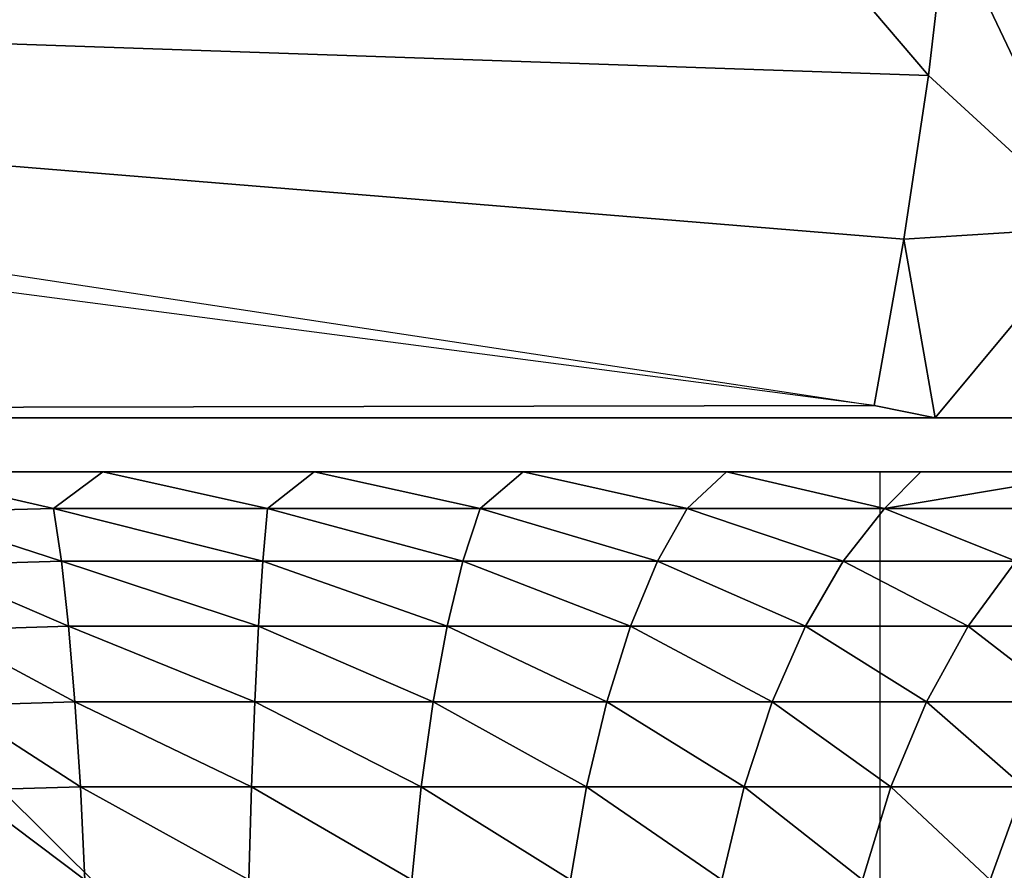
# Model space of a CAD drawing. Units: inches. Extents: x -15.4 to 17.1, y -14.5 to 14.5.
# Drawn here: x 9.5 to 10.3, y 12.2 to 12.9 of the extents above; entities that cross this region are included whole.
import ezdxf

# ---------------------------------------------------------------- set-up
doc = ezdxf.new("R2010")
doc.units = ezdxf.units.IN
doc.header["$MEASUREMENT"] = 0
doc.layers.add('SEAT-ARMCAP', color=5, linetype='Continuous')
doc.layers.add('SEAT-BASEFRAME', color=5, linetype='Continuous')

msp = doc.modelspace()

# ---------------------------------------------------------------- linework, layer by layer
at = {"layer": 'SEAT-ARMCAP'}
for points, invisible_edges in [([(4.25797, 11.09617, 21.63447), (5.8301, 14.03163, 21.8135), (10.15323, 11.10241, 22.42766)], 2), ([(10.15323, 11.10241, 22.42766), (5.8301, 14.03163, 21.8135), (10.14338, 13.3439, 22.4219)], 13), ([(10.15323, 11.10241, 22.42766), (10.14338, 13.3439, 22.4219), (10.66141, 13.18436, 22.50678)], 1), ([(10.15323, 11.10241, 22.42766), (10.66141, 13.18436, 22.50678), (10.88455, 11.14594, 22.54827)], 2), ([(9.17723, 12.60502, 21.53973), (4.95792, 12.60502, 20.66872), (10.20726, 12.60503, 21.66915)], 13), ([(9.17723, 12.60502, 21.53973), (10.20726, 12.60503, 21.66915), (10.43792, 12.60502, 21.7711)], 3), ([(10.43792, 11.35502, 21.7711), (9.17723, 12.60502, 21.53973), (10.43792, 12.60502, 21.7711)], 12), ([(9.17723, 11.35502, 21.53973), (9.17723, 12.60502, 21.53973), (10.43792, 11.35502, 21.7711)], 1), ([(10.43792, 12.60502, 21.7711), (10.20726, 12.60503, 21.66915), (10.46361, 12.60465, 21.73109)], 1)]:
    msp.add_3dface(points, dxfattribs=dict(at, invisible_edges=invisible_edges))
for points in [[(9.74556, 13.40921, 21.873), (10.20183, 12.87445, 21.70329), (7.4549, 12.9694, 21.09185)], [(10.21633, 12.99848, 21.75117), (10.20183, 12.87445, 21.70329), (9.74556, 13.40921, 21.873)], [(10.33198, 12.75522, 21.7134), (10.21633, 12.99848, 21.75117), (10.4432, 13.15577, 21.92883)], [(10.33198, 12.75522, 21.7134), (10.20183, 12.87445, 21.70329), (10.21633, 12.99848, 21.75117)], [(7.4549, 12.9694, 21.09185), (10.18255, 12.74583, 21.67207), (10.15902, 12.61492, 21.65802)], [(10.20183, 12.87445, 21.70329), (10.18255, 12.74583, 21.67207), (7.4549, 12.9694, 21.09185)], [(10.15902, 12.61492, 21.65802), (5.20575, 12.60502, 20.70668), (8.40707, 12.88058, 21.2783)], [(10.18255, 12.74583, 21.67207), (10.20183, 12.87445, 21.70329), (10.33198, 12.75522, 21.7134)], [(10.33198, 12.75522, 21.7134), (10.20726, 12.60503, 21.66915), (10.18255, 12.74583, 21.67207)], [(10.33198, 12.75522, 21.7134), (10.46361, 12.60465, 21.73109), (10.20726, 12.60503, 21.66915)], [(10.20726, 12.60503, 21.66915), (10.15902, 12.61492, 21.65802), (10.18255, 12.74583, 21.67207)], [(10.20726, 12.60503, 21.66915), (5.20575, 12.60502, 20.70668), (10.15902, 12.61492, 21.65802)]]:
    msp.add_3dface(points, dxfattribs=at)
at = {"layer": 'SEAT-BASEFRAME'}
for points, invisible_edges in [([(9.17111, 12.56252, 21.53861), (9.55834, 12.56252, 20.48332), (9.6678, 12.56252, 21.63138)], 3), ([(9.66781, 11.37502, 21.63126), (9.17111, 12.56252, 21.53861), (9.6678, 12.56252, 21.63138)], 12), ([(9.17111, 12.56252, 21.53861), (9.38713, 12.56252, 20.46361), (9.55834, 12.56252, 20.48332)], 13), ([(9.6678, 12.56252, 21.63138), (9.55834, 12.56252, 20.48332), (9.73065, 12.56252, 20.47983)], 13), ([(9.6678, 12.56252, 21.63138), (9.90092, 12.56252, 20.4532), (10.06606, 12.56252, 20.40391)], 13), ([(9.6678, 12.56252, 21.63138), (9.73065, 12.56252, 20.47983), (9.90092, 12.56252, 20.4532)], 13), ([(9.6678, 12.56252, 21.63138), (10.06606, 12.56252, 20.40391), (10.22307, 12.56252, 20.33287)], 13), ([(9.66781, 11.37502, 21.63126), (9.6678, 12.56252, 21.63138), (10.16366, 12.56252, 21.72729)], 13), ([(9.6678, 12.56252, 21.63138), (10.22307, 12.56252, 20.33287), (10.16366, 12.56252, 21.72729)], 3), ([(9.66781, 11.37502, 21.63126), (10.16366, 12.56252, 21.72729), (10.16366, 11.37502, 21.72729)], 1), ([(10.5015, 12.56252, 20.13103), (10.61787, 12.56252, 20.00391), (10.16366, 12.56252, 21.72729)], 14), ([(10.16366, 11.37502, 21.72729), (10.81192, 11.47354, 21.84129), (10.63213, 12.56252, 21.80968)], 15), ([(10.16366, 12.56252, 21.72729), (10.22307, 12.56252, 20.33287), (10.3691, 12.56252, 20.24135)], 13), ([(10.16366, 12.56252, 21.72729), (10.71608, 12.56252, 19.86229), (10.63213, 12.56252, 21.80968)], 3), ([(10.16366, 11.37502, 21.72729), (10.63213, 12.56252, 21.80968), (10.16366, 12.56252, 21.72729)], 1), ([(10.16366, 12.56252, 21.72729), (10.3691, 12.56252, 20.24135), (10.5015, 12.56252, 20.13103)], 13), ([(10.16366, 12.56252, 21.72729), (10.61787, 12.56252, 20.00391), (10.71608, 12.56252, 19.86229)], 13)]:
    msp.add_3dface(points, dxfattribs=dict(at, invisible_edges=invisible_edges))
for points in [[(9.17111, 11.37502, 21.53861), (9.17111, 12.56252, 21.53861), (9.66781, 11.37502, 21.63126)], [(9.38713, 12.56252, 20.46361), (9.51332, 12.53368, 20.40995), (9.40085, 12.53094, 20.38912)], [(9.5522, 12.56252, 20.48302), (9.51332, 12.53368, 20.40995), (9.38713, 12.56252, 20.46361)], [(9.5522, 12.56252, 20.48302), (9.68189, 12.53368, 20.41289), (9.51332, 12.53368, 20.40995)], [(9.71839, 12.56252, 20.48085), (9.68189, 12.53368, 20.41289), (9.5522, 12.56252, 20.48302)], [(9.71839, 12.56252, 20.48085), (9.84923, 12.53368, 20.39234), (9.68189, 12.53368, 20.41289)], [(9.88289, 12.56252, 20.45714), (9.84923, 12.53368, 20.39234), (9.71839, 12.56252, 20.48085)], [(10.01208, 12.53368, 20.34871), (9.84923, 12.53368, 20.39234), (9.88289, 12.56252, 20.45714)], [(9.88289, 12.56252, 20.45714), (10.04293, 12.56252, 20.4123), (10.01208, 12.53368, 20.34871)], [(10.01208, 12.53368, 20.34871), (10.04293, 12.56252, 20.4123), (10.16727, 12.53368, 20.28283)], [(10.04293, 12.56252, 20.4123), (10.1958, 12.56252, 20.34708), (10.16727, 12.53368, 20.28283)], [(10.16727, 12.53368, 20.28283), (10.1958, 12.56252, 20.34708), (10.33891, 12.56252, 20.26258)], [(10.16727, 12.53368, 20.28283), (10.33891, 12.56252, 20.26258), (10.31179, 12.53368, 20.196)], [(9.40085, 12.53094, 20.38912), (9.51332, 12.53368, 20.40995), (9.51957, 12.49226, 20.33848)], [(9.40085, 12.53094, 20.38912), (9.51957, 12.49226, 20.33848), (9.41364, 12.48921, 20.31962)], [(9.67813, 12.49226, 20.34125), (9.51957, 12.49226, 20.33848), (9.51332, 12.53368, 20.40995)], [(9.68189, 12.53368, 20.41289), (9.67813, 12.49226, 20.34125), (9.51332, 12.53368, 20.40995)], [(9.83554, 12.49226, 20.32193), (9.67813, 12.49226, 20.34125), (9.68189, 12.53368, 20.41289)], [(9.84923, 12.53368, 20.39234), (9.83554, 12.49226, 20.32193), (9.68189, 12.53368, 20.41289)], [(9.98872, 12.49226, 20.28088), (9.83554, 12.49226, 20.32193), (9.84923, 12.53368, 20.39234)], [(10.01208, 12.53368, 20.34871), (9.98872, 12.49226, 20.28088), (9.84923, 12.53368, 20.39234)], [(10.1347, 12.49226, 20.21891), (9.98872, 12.49226, 20.28088), (10.01208, 12.53368, 20.34871)], [(10.01208, 12.53368, 20.34871), (10.16727, 12.53368, 20.28283), (10.1347, 12.49226, 20.21891)], [(10.1347, 12.49226, 20.21891), (10.16727, 12.53368, 20.28283), (10.27064, 12.49226, 20.13723)], [(10.16727, 12.53368, 20.28283), (10.31179, 12.53368, 20.196), (10.27064, 12.49226, 20.13723)], [(9.41364, 12.48921, 20.31962), (9.51957, 12.49226, 20.33848), (9.52526, 12.44126, 20.27346)], [(9.67813, 12.49226, 20.34125), (9.67472, 12.44126, 20.27607), (9.51957, 12.49226, 20.33848)], [(9.67472, 12.44126, 20.27607), (9.52526, 12.44126, 20.27346), (9.51957, 12.49226, 20.33848)], [(9.82308, 12.44126, 20.25785), (9.67472, 12.44126, 20.27607), (9.67813, 12.49226, 20.34125)], [(9.83554, 12.49226, 20.32193), (9.82308, 12.44126, 20.25785), (9.67813, 12.49226, 20.34125)], [(9.96747, 12.44126, 20.21916), (9.82308, 12.44126, 20.25785), (9.83554, 12.49226, 20.32193)], [(9.98872, 12.49226, 20.28088), (9.96747, 12.44126, 20.21916), (9.83554, 12.49226, 20.32193)], [(10.10507, 12.44126, 20.16075), (9.96747, 12.44126, 20.21916), (9.98872, 12.49226, 20.28088)], [(10.1347, 12.49226, 20.21891), (10.10507, 12.44126, 20.16075), (9.98872, 12.49226, 20.28088)], [(10.2332, 12.44126, 20.08376), (10.10507, 12.44126, 20.16075), (10.1347, 12.49226, 20.21891)], [(10.1347, 12.49226, 20.21891), (10.27064, 12.49226, 20.13723), (10.2332, 12.44126, 20.08376)], [(10.2332, 12.44126, 20.08376), (10.27064, 12.49226, 20.13723), (10.34937, 12.44126, 19.98969)], [(9.41364, 12.48921, 20.31962), (9.52526, 12.44126, 20.27346), (9.42527, 12.43814, 20.25645)], [(9.42527, 12.43814, 20.25645), (9.52526, 12.44126, 20.27346), (9.53027, 12.38168, 20.21614)], [(9.42527, 12.43814, 20.25645), (9.53027, 12.38168, 20.21614), (9.43552, 12.37871, 20.2008)], [(9.67472, 12.44126, 20.27607), (9.6717, 12.38168, 20.2186), (9.52526, 12.44126, 20.27346)], [(9.6717, 12.38168, 20.2186), (9.53027, 12.38168, 20.21614), (9.52526, 12.44126, 20.27346)], [(9.8121, 12.38168, 20.20136), (9.6717, 12.38168, 20.2186), (9.67472, 12.44126, 20.27607)], [(9.82308, 12.44126, 20.25785), (9.8121, 12.38168, 20.20136), (9.67472, 12.44126, 20.27607)], [(9.94874, 12.38168, 20.16475), (9.8121, 12.38168, 20.20136), (9.82308, 12.44126, 20.25785)], [(9.96747, 12.44126, 20.21916), (9.94874, 12.38168, 20.16475), (9.82308, 12.44126, 20.25785)], [(10.07895, 12.38168, 20.10948), (9.94874, 12.38168, 20.16475), (9.96747, 12.44126, 20.21916)], [(10.10507, 12.44126, 20.16075), (10.07895, 12.38168, 20.10948), (9.96747, 12.44126, 20.21916)], [(10.2002, 12.38168, 20.03663), (10.07895, 12.38168, 20.10948), (10.10507, 12.44126, 20.16075)], [(10.2332, 12.44126, 20.08376), (10.2002, 12.38168, 20.03663), (10.10507, 12.44126, 20.16075)], [(10.31013, 12.38168, 19.94761), (10.2002, 12.38168, 20.03663), (10.2332, 12.44126, 20.08376)], [(10.2332, 12.44126, 20.08376), (10.34937, 12.44126, 19.98969), (10.31013, 12.38168, 19.94761)], [(9.43552, 12.37871, 20.2008), (9.53027, 12.38168, 20.21614), (9.53452, 12.31466, 20.16763)], [(9.6717, 12.38168, 20.2186), (9.66916, 12.31466, 20.16998), (9.53027, 12.38168, 20.21614)], [(9.66916, 12.31466, 20.16998), (9.53452, 12.31466, 20.16763), (9.53027, 12.38168, 20.21614)], [(9.80281, 12.31466, 20.15357), (9.66916, 12.31466, 20.16998), (9.6717, 12.38168, 20.2186)], [(9.8121, 12.38168, 20.20136), (9.80281, 12.31466, 20.15357), (9.6717, 12.38168, 20.2186)], [(9.93289, 12.31466, 20.11872), (9.80281, 12.31466, 20.15357), (9.8121, 12.38168, 20.20136)], [(9.94874, 12.38168, 20.16475), (9.93289, 12.31466, 20.11872), (9.8121, 12.38168, 20.20136)], [(10.05684, 12.31466, 20.0661), (9.93289, 12.31466, 20.11872), (9.94874, 12.38168, 20.16475)], [(10.07895, 12.38168, 20.10948), (10.05684, 12.31466, 20.0661), (9.94874, 12.38168, 20.16475)], [(10.17227, 12.31466, 19.99674), (10.05684, 12.31466, 20.0661), (10.07895, 12.38168, 20.10948)], [(10.2002, 12.38168, 20.03663), (10.17227, 12.31466, 19.99674), (10.07895, 12.38168, 20.10948)], [(10.27692, 12.31466, 19.912), (10.17227, 12.31466, 19.99674), (10.2002, 12.38168, 20.03663)], [(10.31013, 12.38168, 19.94761), (10.27692, 12.31466, 19.912), (10.2002, 12.38168, 20.03663)], [(9.43552, 12.37871, 20.2008), (9.53452, 12.31466, 20.16763), (9.44418, 12.31203, 20.15375)], [(9.44418, 12.31203, 20.15375), (9.53452, 12.31466, 20.16763), (9.5379, 12.24152, 20.12889)], [(9.44418, 12.31203, 20.15375), (9.5379, 12.24152, 20.12889), (9.45109, 12.2394, 20.11618)], [(9.66712, 12.24152, 20.13114), (9.5379, 12.24152, 20.12889), (9.53452, 12.31466, 20.16763)], [(9.66916, 12.31466, 20.16998), (9.66712, 12.24152, 20.13114), (9.53452, 12.31466, 20.16763)], [(9.79539, 12.24152, 20.11539), (9.66712, 12.24152, 20.13114), (9.66916, 12.31466, 20.16998)], [(9.80281, 12.31466, 20.15357), (9.79539, 12.24152, 20.11539), (9.66916, 12.31466, 20.16998)], [(9.92022, 12.24152, 20.08195), (9.79539, 12.24152, 20.11539), (9.80281, 12.31466, 20.15357)], [(9.93289, 12.31466, 20.11872), (9.92022, 12.24152, 20.08195), (9.80281, 12.31466, 20.15357)], [(10.03919, 12.24152, 20.03145), (9.92022, 12.24152, 20.08195), (9.93289, 12.31466, 20.11872)], [(10.05684, 12.31466, 20.0661), (10.03919, 12.24152, 20.03145), (9.93289, 12.31466, 20.11872)], [(10.14996, 12.24152, 19.96489), (10.03919, 12.24152, 20.03145), (10.05684, 12.31466, 20.0661)], [(10.17227, 12.31466, 19.99674), (10.14996, 12.24152, 19.96489), (10.05684, 12.31466, 20.0661)], [(10.2504, 12.24152, 19.88356), (10.14996, 12.24152, 19.96489), (10.17227, 12.31466, 19.99674)], [(10.27692, 12.31466, 19.912), (10.2504, 12.24152, 19.88356), (10.17227, 12.31466, 19.99674)], [(10.33854, 12.24152, 19.78904), (10.2504, 12.24152, 19.88356), (10.27692, 12.31466, 19.912)]]:
    msp.add_3dface(points, dxfattribs=at)

doc.saveas('drawing.dxf')
